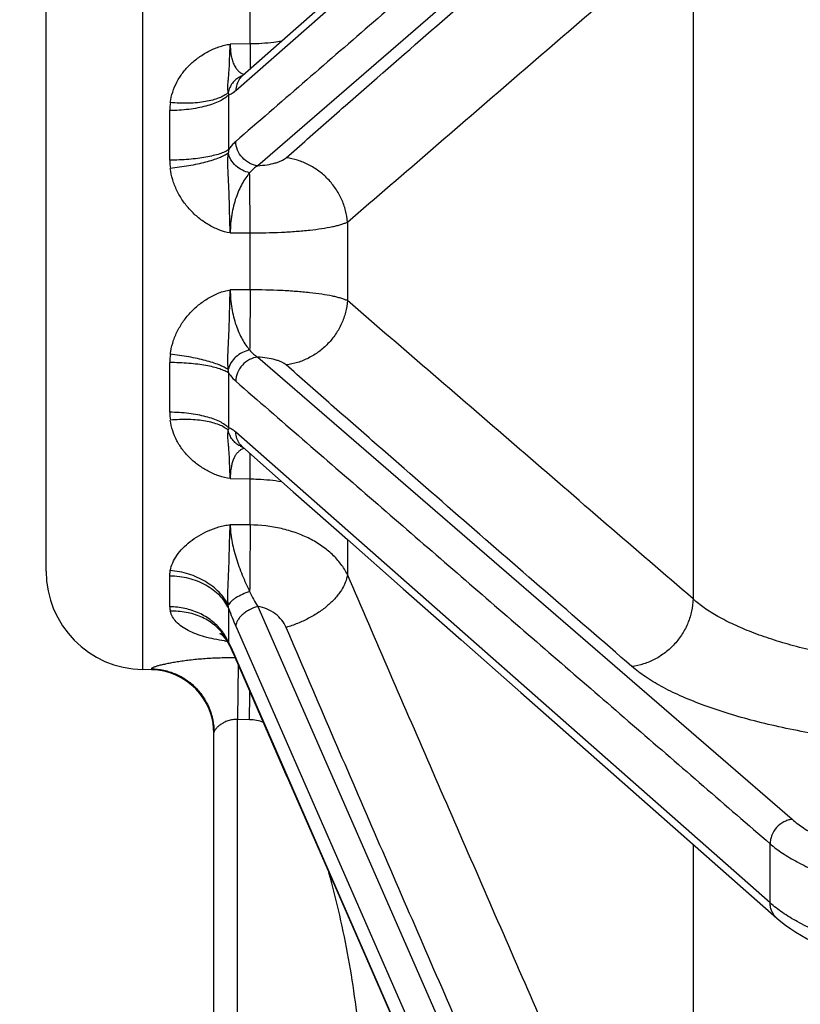
# Model space of a CAD drawing. Units: inches. Extents: x 0.5 to 33.5, y 0.5 to 21.5.
# Drawn here: x 7.6 to 8.4, y 14.3 to 15.3 of the extents above; entities that cross this region are included whole.
import ezdxf

# ---------------------------------------------------------------- set-up
doc = ezdxf.new("R2010")
doc.units = ezdxf.units.IN
doc.header["$LTSCALE"] = 1.87
doc.header["$MEASUREMENT"] = 0
doc.layers.get('0').update_dxf_attribs({"linetype": 'CONTINUOUS'})
doc.layers.add('NON-FASTENERS', color=7, linetype='CONTINUOUS')
doc.styles.get("Standard").update_dxf_attribs({"font": 'trium.ttf'})
doc.dimstyles.new('DIMSTYLE_1', dxfattribs={"dimtxt": 0.15, "dimasz": 0.1875, "dimexe": 0.0625, "dimexo": 0.0625, "dimgap": 0.075, "dimtad": 0, "dimtih": 1, "dimtoh": 1, "dimdec": 1, "dimlfac": 2.5, "dimzin": 0, "dimdsep": 46, "dimtxsty": 'STANDARD', "dimblk": '_FILLED', "dimblk1": '_FILLED', "dimblk2": '_FILLED', "dimcen": 0.09, "dimadec": 0, "dimazin": 0, "dimtp": 0.005, "dimtm": 0.005, "dimtfac": 1, "dimtdec": 1, "dimtofl": 0, "dimtmove": 0, "dimatfit": 3, "dimldrblk": '_FILLED', "dimfxl": 1, "dimtolj": 1, "dimtzin": 0, "dimarcsym": 0})

# ---------------------------------------------------------------- blocks, each defined once
blk = doc.blocks.new('_FILLED')
at = {"color": 0, "linetype": 'ByBlock'}
blk.add_solid([(0, 0), (-1, 0.1667), (-1, -0.1667)], dxfattribs=at)
blk = doc.blocks.new('*D9')
at = {"color": 2, "linetype": 'Continuous', "transparency": 16777216}
for p, q in [((10.5783, 15.7317), (5.6443, 15.7317)), ((5.7068, 15.7317), (5.7068, 12.9617)), ((5.7068, 9.8917), (5.7068, 12.6617)), ((9.2863, 9.8917), (5.6443, 9.8917))]:
    blk.add_line(p, q, dxfattribs=at)
at = {"color": 2, "linetype": 'Continuous', "transparency": 16777216, "xscale": 0.1875, "yscale": 0.1875, "zscale": 0.1875}
for p, rotation in [((5.7068, 15.7317), 90), ((5.7068, 9.8917), 270)]:
    blk.add_blockref('_FILLED', p, dxfattribs=dict(at, rotation=rotation))
at = {"color": 2, "linetype": 'Continuous', "transparency": 16777216, "insert": (5.7068, 12.8867), "char_height": 0.15, "width": 0.406667, "attachment_point": 2, "line_spacing_factor": 0.9}
blk.add_mtext('14.6', dxfattribs=at)
blk = doc.blocks.new('*D10')
at = {"color": 2, "linetype": 'Continuous', "transparency": 16777216}
for p, q in [((9.3328, 19.6517), (4.4606, 19.6517)), ((4.5231, 19.6517), (4.5231, 14.9217)), ((4.5231, 9.8917), (4.5231, 14.6217)), ((9.2863, 9.8917), (4.4606, 9.8917))]:
    blk.add_line(p, q, dxfattribs=at)
at = {"color": 2, "linetype": 'Continuous', "transparency": 16777216, "xscale": 0.1875, "yscale": 0.1875, "zscale": 0.1875}
for p, rotation in [((4.5231, 19.6517), 90), ((4.5231, 9.8917), 270)]:
    blk.add_blockref('_FILLED', p, dxfattribs=dict(at, rotation=rotation))
at = {"color": 2, "linetype": 'Continuous', "transparency": 16777216, "insert": (4.5231, 14.8467), "char_height": 0.15, "width": 0.406667, "attachment_point": 2, "line_spacing_factor": 0.9}
blk.add_mtext('24.4', dxfattribs=at)

msp = doc.modelspace()

# ---------------------------------------------------------------- linework, layer by layer
at = {"layer": 'NON-FASTENERS', "color": 7, "linetype": 'Continuous'}
for p, q in [((7.8341, 15.2251), (8.4046, 15.7275)), ((8.428, 15.6382), (7.8575, 15.145)), ((7.7348, 14.6073), (7.7348, 15.4785)), ((8.3223, 15.4032), (8.3223, 14.6827)), ((7.6316, 14.7123), (7.6316, 15.3735)), ((7.8493, 15.2749), (7.8493, 15.3241)), ((7.8493, 15.2749), (7.8282, 15.2747)), ((7.8493, 15.2749), (7.8493, 15.248)), ((7.8266, 15.1621), (7.8266, 15.2206)), ((7.7637, 15.1509), (7.7637, 15.2039)), ((7.9533, 15.0848), (7.9533, 15.001)), ((7.8282, 15.0733), (7.8493, 15.0733)), ((7.8493, 15.0125), (7.8493, 15.0733)), ((7.8493, 15.0125), (7.8282, 15.0125)), ((7.8575, 14.9408), (8.428, 14.4476)), ((7.7637, 14.8819), (7.7637, 14.9349)), ((7.8266, 14.9237), (7.8261, 14.9275)), ((7.8266, 14.8652), (7.8266, 14.9237)), ((8.4046, 14.3583), (7.8341, 14.8607)), ((7.8493, 14.8109), (7.8493, 14.8378)), ((7.8282, 14.8111), (7.8493, 14.8109)), ((7.8493, 14.7617), (7.8493, 14.8109)), ((7.8493, 14.7617), (7.8282, 14.7619)), ((7.9533, 14.7461), (7.9533, 14.7088)), ((7.7637, 14.6744), (7.7637, 14.7072)), ((7.8266, 14.6723), (7.8261, 14.676)), ((7.8266, 14.6362), (7.8266, 14.6723)), ((7.8575, 14.6748), (8.3201, 13.6198)), ((7.8341, 14.6536), (8.4039, 13.3543)), ((7.8224, 14.6411), (7.8225, 14.6409)), ((7.8256, 14.6361), (7.8261, 14.636)), ((7.8261, 14.636), (7.8265, 14.6361)), ((7.8269, 14.6338), (7.8271, 14.6334)), ((7.8271, 14.6334), (7.8277, 14.6323)), ((7.8324, 14.6224), (7.8337, 14.6195)), ((7.8891, 14.4927), (7.8337, 14.6195)), ((7.8353, 14.6174), (7.8341, 14.6201)), ((8.3762, 13.3787), (7.8353, 14.6174)), ((7.744, 14.6071), (7.7348, 14.6073)), ((7.744, 14.6082), (7.744, 14.6071)), ((7.8365, 14.6127), (7.8358, 14.5541)), ((7.8365, 14.6133), (7.8365, 14.6127)), ((7.8358, 13.6697), (7.8358, 14.5541)), ((7.8487, 14.5539), (7.8358, 14.5541)), ((7.8108, 13.558), (7.8108, 14.5404)), ((7.8891, 14.4927), (7.9468, 14.3604)), ((8.3223, 14.421), (8.3223, 13.8626)), ((8.4046, 14.3583), (8.4046, 14.4214))]:
    msp.add_line(p, q, dxfattribs=at)
for points in [[(7.9531, 15.3395), (7.8953, 15.2886), (7.8412, 15.2409)], [(7.8412, 15.2409), (7.8409, 15.2406), (7.8407, 15.2405), (7.8407, 15.2405)], [(7.8409, 14.8452), (7.8408, 14.8453), (7.8407, 14.8453), (7.8407, 14.8453), (7.8409, 14.8452), (7.8412, 14.8449)], [(7.8412, 14.8449), (7.8954, 14.7971), (7.9532, 14.7462), (8.0129, 14.6935), (8.0747, 14.6391), (8.1384, 14.5829), (8.4116, 14.3422)], [(7.8171, 14.6461), (7.8171, 14.6461), (7.8171, 14.6461), (7.8171, 14.6461), (7.8171, 14.6461), (7.8172, 14.6461), (7.8172, 14.646), (7.8172, 14.646), (7.8173, 14.646), (7.8173, 14.646), (7.8173, 14.6459), (7.8174, 14.6459), (7.8174, 14.6459), (7.8175, 14.6458), (7.8176, 14.6458), (7.8176, 14.6457), (7.8177, 14.6457), (7.8178, 14.6456), (7.8178, 14.6456), (7.8179, 14.6455), (7.818, 14.6455), (7.8181, 14.6454), (7.8182, 14.6453), (7.8183, 14.6452), (7.8184, 14.6451), (7.8185, 14.6451), (7.8186, 14.645), (7.8187, 14.6449), (7.8189, 14.6448), (7.819, 14.6447), (7.8191, 14.6445), (7.8192, 14.6444), (7.8194, 14.6443), (7.8195, 14.6442), (7.8197, 14.644), (7.8198, 14.6439), (7.8199, 14.6438), (7.8201, 14.6436), (7.8202, 14.6435), (7.8204, 14.6433), (7.8205, 14.6432), (7.8207, 14.643), (7.8209, 14.6428), (7.821, 14.6427), (7.8212, 14.6425), (7.8213, 14.6423), (7.8215, 14.6421), (7.8217, 14.6419), (7.8218, 14.6417), (7.822, 14.6415), (7.8222, 14.6413), (7.8224, 14.6411)], [(7.8225, 14.6409), (7.8227, 14.6406), (7.8229, 14.6404), (7.8231, 14.6402), (7.8232, 14.6399)], [(7.8232, 14.6399), (7.8234, 14.6397), (7.8236, 14.6394), (7.8238, 14.6392), (7.8239, 14.6389), (7.8241, 14.6386), (7.8243, 14.6384)], [(7.8243, 14.6384), (7.8245, 14.6381), (7.8246, 14.6378), (7.8248, 14.6375), (7.825, 14.6372), (7.8252, 14.6369), (7.8253, 14.6366), (7.8255, 14.6363), (7.8256, 14.6361)], [(7.8256, 14.6361), (7.826, 14.6354), (7.8269, 14.6338)], [(7.8277, 14.6323), (7.8288, 14.6301), (7.8299, 14.6278), (7.8311, 14.6252), (7.8324, 14.6224)], [(7.9468, 14.3604), (8.0683, 14.0821), (8.4053, 13.3104)], [(8.4116, 14.3422), (8.416, 14.3385), (8.4211, 14.3346), (8.4265, 14.3308), (8.4321, 14.3271), (8.438, 14.3235), (8.4442, 14.32), (8.4506, 14.3165), (8.4573, 14.3132), (8.4642, 14.31), (8.4714, 14.3069), (8.4789, 14.3038), (8.4834, 14.3021)]]:
    msp.add_lwpolyline(points, dxfattribs=at)
for centre, radius, start, end in [((7.8545, 15.2257), 0.0202, 131.441, 143.939), ((7.8487, 15.2198), 0.0225, 109.3336, 116.5607), ((7.8558, 15.2282), 0.0302, 189.8616, 194.6168), ((7.828, 15.2039), 0.0643, 172.4587, 180.0021), ((7.8883, 15.1515), 0.0626, 170.2664, 173.7625), ((7.8349, 15.1509), 0.0712, 180.0246, 187.1641), ((7.8346, 14.9349), 0.0709, 172.8198, 179.9914), ((7.8279, 14.8819), 0.0642, 179.9933, 187.5458), ((7.8558, 14.8576), 0.0302, 165.3905, 170.1352), ((7.8545, 14.8601), 0.0202, 216.0622, 227.4528), ((7.8487, 14.866), 0.0225, 243.4391, 250.6664), ((7.8544, 14.86), 0.02, 227.471, 228.5817), ((7.8465, 14.8303), 0.0135, 110.8483, 119.3188), ((7.8464, 14.8306), 0.0132, 105.0752, 110.8353), ((7.7366, 14.7123), 0.105, 180, 269), ((7.7846, 14.6744), 0.021, 179.9767, 193.2299), ((8.1585, 14.7955), 0.3541, 200.3682, 203.6286), ((7.7741, 14.6134), 0.0573, 35.5153, 38.5852), ((7.7766, 14.615), 0.0543, 26.028, 35.5849), ((7.7791, 14.6141), 0.0518, 28.6517, 35.9803), ((7.837, 14.7612), 0.1241, 263.0643, 263.692), ((7.8356, 14.7482), 0.111, 263.6929, 264.3552), ((7.7802, 14.6147), 0.0506, 24.9239, 28.647), ((7.7784, 14.6159), 0.0523, 22.7467, 26.0094), ((7.8388, 14.6396), 0.0133, 195.65, 207.5713), ((7.8246, 14.6409), 0.00514, 291.6311, 292.8379), ((7.6072, 14.5241), 0.2464, 25.2061, 27.0477), ((7.52, 14.4834), 0.3426, 23.727, 25.1659), ((7.8299, 14.2092), 0.4107, 89.4872, 89.7543), ((7.4573, 14.4557), 0.4111, 23.5744, 23.7476), ((7.7428, 14.5391), 0.068, 0, 89), ((0.9885, 14.663), 6.8611, 359.08844, 359.34269), ((7.848, 14.5108), 0.0431, 68.6627, 89.0827)]:
    msp.add_arc(centre, radius, start, end, dxfattribs=at)
for points, knots in [([(8.4046, 15.6644), (8.3571, 15.6233), (8.262, 15.5411), (8.1193, 15.4178), (8.0005, 15.315), (7.9054, 15.2327), (7.8579, 15.1915), (7.8341, 15.1709)], [0, 0, 0, 0, 0.249978, 0.499962, 0.749958, 0.874969, 1, 1, 1, 1]), ([(7.8879, 15.1533), (7.9031, 15.1668), (7.9335, 15.1937), (7.9948, 15.2474), (8.0717, 15.3144), (8.1642, 15.3948), (8.226, 15.4483), (8.2569, 15.4751)], [0, 0, 0, 0, 0.124302, 0.248999, 0.498995, 0.749396, 1, 1, 1, 1]), ([(7.9533, 15.0848), (7.9838, 15.1111), (8.0451, 15.1639), (8.1681, 15.27), (8.2605, 15.3498), (8.3223, 15.4032)], [0, 0, 0, 0, 0.247984, 0.497965, 1, 1, 1, 1]), ([(7.8829, 15.2777), (7.8802, 15.2773), (7.869, 15.2757), (7.8578, 15.275), (7.8493, 15.2749)], [0, 0, 0, 0, 0.245672, 1, 1, 1, 1]), ([(7.7642, 15.2123), (7.7647, 15.2162), (7.7665, 15.2237), (7.771, 15.2345), (7.7773, 15.2443), (7.7852, 15.2532), (7.7944, 15.2608), (7.8047, 15.2672), (7.8141, 15.2713), (7.821, 15.2733), (7.8251, 15.2742), (7.8271, 15.2746), (7.8282, 15.2747)], [0, 0, 0, 0, 0.121632, 0.243105, 0.365154, 0.488394, 0.613282, 0.740101, 0.868976, 0.934237, 0.967063, 1, 1, 1, 1]), ([(7.8261, 15.2231), (7.8259, 15.2241), (7.8256, 15.2262), (7.8255, 15.2301), (7.8259, 15.2345), (7.8264, 15.2397), (7.8269, 15.245), (7.8273, 15.251), (7.8275, 15.2579), (7.8278, 15.2659), (7.828, 15.2716), (7.8282, 15.2747)], [0, 0, 0, 0, 0.06371, 0.12144, 0.224246, 0.320576, 0.421441, 0.535393, 0.668285, 0.823157, 1, 1, 1, 1]), ([(7.8282, 15.2747), (7.8282, 15.2725), (7.8283, 15.2683), (7.8291, 15.2623), (7.8304, 15.257), (7.8322, 15.2525), (7.8344, 15.2487), (7.837, 15.2458), (7.8398, 15.2436), (7.842, 15.2428), (7.843, 15.2425)], [0, 0, 0, 0, 0.174362, 0.333775, 0.477413, 0.605445, 0.719076, 0.820501, 0.912848, 1, 1, 1, 1]), ([(7.8387, 15.2399), (7.8371, 15.2391), (7.8341, 15.2371), (7.8303, 15.2331), (7.8275, 15.2284), (7.8264, 15.2249), (7.8261, 15.2231)], [0, 0, 0, 0, 0.245752, 0.494074, 0.7455, 1, 1, 1, 1]), ([(7.8382, 15.2376), (7.8369, 15.2359), (7.8349, 15.2318), (7.8342, 15.2274), (7.8341, 15.2251)], [0, 0, 0, 0, 0.493111, 1, 1, 1, 1]), ([(7.8266, 15.2206), (7.8279, 15.221), (7.8306, 15.2223), (7.8329, 15.2241), (7.8341, 15.2251)], [0, 0, 0, 0, 0.463542, 1, 1, 1, 1]), ([(7.8266, 15.2206), (7.8253, 15.2193), (7.8222, 15.2168), (7.8167, 15.2137), (7.8099, 15.2109), (7.802, 15.2084), (7.7933, 15.2065), (7.7804, 15.2045), (7.7704, 15.2039), (7.7637, 15.2039)], [0, 0, 0, 0, 0.081757, 0.178204, 0.289199, 0.41355, 0.549359, 0.694244, 1, 1, 1, 1]), ([(7.8261, 15.2231), (7.8248, 15.2219), (7.8216, 15.2197), (7.816, 15.2171), (7.8092, 15.2149), (7.8015, 15.2132), (7.7929, 15.2121), (7.7804, 15.2114), (7.7708, 15.2117), (7.7642, 15.2123)], [0, 0, 0, 0, 0.08258, 0.179148, 0.289785, 0.41355, 0.548785, 0.693327, 1, 1, 1, 1]), ([(7.8341, 15.1709), (7.8335, 15.1703), (7.8307, 15.1677), (7.8283, 15.1646), (7.8266, 15.1621)], [0, 0, 0, 0, 0.225591, 1, 1, 1, 1]), ([(7.8575, 15.145), (7.8544, 15.1453), (7.8483, 15.1473), (7.8407, 15.1533), (7.8355, 15.1614), (7.8342, 15.1678), (7.8341, 15.1709)], [0, 0, 0, 0, 0.246181, 0.499267, 0.752772, 1, 1, 1, 1]), ([(7.8266, 15.1621), (7.8253, 15.1612), (7.8221, 15.1595), (7.8166, 15.1574), (7.8098, 15.1556), (7.802, 15.154), (7.7932, 15.1527), (7.7804, 15.1513), (7.7704, 15.1509), (7.7637, 15.1509)], [0, 0, 0, 0, 0.073968, 0.166052, 0.275359, 0.400099, 0.537889, 0.685921, 1, 1, 1, 1]), ([(7.8261, 15.1583), (7.8247, 15.1574), (7.8215, 15.1556), (7.8159, 15.1531), (7.8092, 15.1508), (7.8015, 15.1486), (7.7929, 15.1466), (7.7805, 15.1441), (7.7708, 15.1428), (7.7642, 15.1421)], [0, 0, 0, 0, 0.077375, 0.172202, 0.283207, 0.408485, 0.545651, 0.691967, 1, 1, 1, 1]), ([(7.8282, 15.0733), (7.828, 15.0771), (7.8278, 15.0828), (7.8276, 15.0903), (7.8275, 15.0959), (7.8274, 15.1014), (7.8272, 15.1085), (7.8269, 15.1172), (7.8264, 15.1274), (7.8259, 15.1376), (7.8255, 15.1478), (7.8257, 15.1548), (7.8261, 15.1583)], [0, 0, 0, 0, 0.133801, 0.200217, 0.265845, 0.330454, 0.393894, 0.517207, 0.636669, 0.7547, 0.874804, 1, 1, 1, 1]), ([(7.8489, 15.1375), (7.8462, 15.138), (7.8409, 15.1398), (7.834, 15.1446), (7.8287, 15.1509), (7.8266, 15.1558), (7.8261, 15.1583)], [0, 0, 0, 0, 0.25379, 0.511341, 0.762687, 1, 1, 1, 1]), ([(7.8575, 15.145), (7.8608, 15.1452), (7.8672, 15.1458), (7.8747, 15.1474), (7.8799, 15.149), (7.8831, 15.1503), (7.8857, 15.1517), (7.8873, 15.1528), (7.8879, 15.1533)], [0, 0, 0, 0, 0.315943, 0.595633, 0.717534, 0.825835, 0.91995, 1, 1, 1, 1]), ([(7.9533, 15.0848), (7.953, 15.089), (7.9516, 15.0974), (7.9473, 15.1095), (7.9409, 15.1208), (7.9328, 15.1309), (7.923, 15.1395), (7.9121, 15.1463), (7.9003, 15.1511), (7.892, 15.1529), (7.8879, 15.1533)], [0, 0, 0, 0, 0.122985, 0.247925, 0.374256, 0.501227, 0.628018, 0.753833, 0.877982, 1, 1, 1, 1]), ([(7.8282, 15.0733), (7.824, 15.0739), (7.8159, 15.0763), (7.8046, 15.0819), (7.7943, 15.0891), (7.7851, 15.0977), (7.7773, 15.1075), (7.771, 15.1183), (7.7665, 15.1299), (7.7647, 15.138), (7.7642, 15.1421)], [0, 0, 0, 0, 0.125748, 0.251588, 0.37733, 0.502873, 0.628082, 0.752787, 0.876803, 1, 1, 1, 1]), ([(7.8575, 15.145), (7.8559, 15.144), (7.8528, 15.1418), (7.8501, 15.139), (7.8489, 15.1375)], [0, 0, 0, 0, 0.481799, 1, 1, 1, 1]), ([(7.8489, 15.1375), (7.8475, 15.1358), (7.8446, 15.1321), (7.8408, 15.1259), (7.8373, 15.1188), (7.833, 15.1079), (7.8292, 15.0927), (7.8282, 15.0799), (7.8282, 15.0733)], [0, 0, 0, 0, 0.096467, 0.202642, 0.318287, 0.44279, 0.713438, 1, 1, 1, 1]), ([(7.8493, 15.0733), (7.8493, 15.0855), (7.8493, 15.1029), (7.8492, 15.1242), (7.849, 15.1334), (7.8489, 15.1375)], [0, 0, 0, 0, 0.570499, 0.811953, 1, 1, 1, 1]), ([(7.8493, 15.0733), (7.8605, 15.0733), (7.8769, 15.0736), (7.8981, 15.0749), (7.9126, 15.0762), (7.9255, 15.0778), (7.9352, 15.0795), (7.9419, 15.081), (7.9462, 15.0822), (7.95, 15.0834), (7.9522, 15.0844), (7.9533, 15.0848)], [0, 0, 0, 0, 0.318835, 0.468609, 0.607436, 0.732298, 0.84059, 0.887858, 0.930261, 0.967668, 1, 1, 1, 1]), ([(7.7642, 14.9438), (7.7647, 14.9478), (7.7665, 14.9559), (7.771, 14.9675), (7.7773, 14.9783), (7.7851, 14.9881), (7.7943, 14.9967), (7.8046, 15.0039), (7.814, 15.0086), (7.822, 15.0113), (7.8261, 15.0122), (7.8282, 15.0125)], [0, 0, 0, 0, 0.123164, 0.247148, 0.37182, 0.496998, 0.622512, 0.748229, 0.874044, 0.937028, 1, 1, 1, 1]), ([(7.8261, 14.9275), (7.8257, 14.931), (7.8255, 14.938), (7.8259, 14.9483), (7.8264, 14.9584), (7.8269, 14.9686), (7.8273, 14.9791), (7.8275, 14.99), (7.8278, 15.0012), (7.828, 15.0087), (7.8282, 15.0125)], [0, 0, 0, 0, 0.125191, 0.245292, 0.363329, 0.482801, 0.606121, 0.734169, 0.86621, 1, 1, 1, 1]), ([(7.8282, 15.0125), (7.8282, 15.0059), (7.8292, 14.9931), (7.833, 14.9779), (7.8373, 14.967), (7.8408, 14.9599), (7.8446, 14.9537), (7.8475, 14.95), (7.8489, 14.9484)], [0, 0, 0, 0, 0.28656, 0.557192, 0.681691, 0.797339, 0.903524, 1, 1, 1, 1]), ([(7.8493, 15.0125), (7.8493, 15.0003), (7.8493, 14.983), (7.8492, 14.9616), (7.849, 14.9524), (7.8489, 14.9484)], [0, 0, 0, 0, 0.570498, 0.811953, 1, 1, 1, 1]), ([(7.9533, 15.001), (7.9522, 15.0015), (7.95, 15.0024), (7.9462, 15.0036), (7.9419, 15.0048), (7.9352, 15.0063), (7.9255, 15.008), (7.9126, 15.0096), (7.8981, 15.0109), (7.8769, 15.0122), (7.8605, 15.0125), (7.8493, 15.0125)], [0, 0, 0, 0, 0.032332, 0.069739, 0.112142, 0.15941, 0.267702, 0.392564, 0.531391, 0.681165, 1, 1, 1, 1]), ([(7.9533, 15.001), (7.953, 14.9968), (7.9516, 14.9884), (7.9473, 14.9763), (7.9409, 14.965), (7.9328, 14.9549), (7.923, 14.9463), (7.9121, 14.9395), (7.9003, 14.9347), (7.892, 14.933), (7.8879, 14.9325)], [0, 0, 0, 0, 0.122985, 0.247925, 0.374256, 0.501227, 0.628018, 0.753833, 0.877982, 1, 1, 1, 1]), ([(8.3223, 14.6827), (8.2605, 14.736), (8.1681, 14.8158), (8.0451, 14.9219), (7.9838, 14.9747), (7.9533, 15.001)], [0, 0, 0, 0, 0.502035, 0.752016, 1, 1, 1, 1]), ([(7.8261, 14.9275), (7.8247, 14.9284), (7.8215, 14.9302), (7.8159, 14.9327), (7.8092, 14.935), (7.8015, 14.9372), (7.7929, 14.9393), (7.7805, 14.9417), (7.7708, 14.9431), (7.7642, 14.9438)], [0, 0, 0, 0, 0.077375, 0.172201, 0.283207, 0.408485, 0.545651, 0.691967, 1, 1, 1, 1]), ([(7.8489, 14.9484), (7.8462, 14.9478), (7.8409, 14.946), (7.834, 14.9412), (7.8287, 14.935), (7.8266, 14.93), (7.8261, 14.9275)], [0, 0, 0, 0, 0.25379, 0.511341, 0.762687, 1, 1, 1, 1]), ([(7.8575, 14.9408), (7.8544, 14.9405), (7.8483, 14.9385), (7.8407, 14.9325), (7.8355, 14.9244), (7.8342, 14.9181), (7.8341, 14.915)], [0, 0, 0, 0, 0.246181, 0.499267, 0.752772, 1, 1, 1, 1]), ([(7.8489, 14.9484), (7.8501, 14.9468), (7.8528, 14.944), (7.8559, 14.9418), (7.8575, 14.9408)], [0, 0, 0, 0, 0.518201, 1, 1, 1, 1]), ([(7.8879, 14.9325), (7.8873, 14.9331), (7.8857, 14.9341), (7.8831, 14.9355), (7.8799, 14.9368), (7.8747, 14.9384), (7.8672, 14.94), (7.8608, 14.9406), (7.8575, 14.9408)], [0, 0, 0, 0, 0.08005, 0.174165, 0.282466, 0.404367, 0.684057, 1, 1, 1, 1]), ([(7.8266, 14.9237), (7.8253, 14.9246), (7.8221, 14.9263), (7.8166, 14.9284), (7.8098, 14.9303), (7.802, 14.9319), (7.7932, 14.9332), (7.7804, 14.9345), (7.7704, 14.9349), (7.7637, 14.9349)], [0, 0, 0, 0, 0.073968, 0.166052, 0.275359, 0.400098, 0.537888, 0.68592, 1, 1, 1, 1]), ([(8.2569, 14.6107), (8.226, 14.6375), (8.1642, 14.691), (8.0717, 14.7714), (7.9948, 14.8385), (7.9335, 14.8921), (7.9031, 14.919), (7.8879, 14.9325)], [0, 0, 0, 0, 0.250604, 0.501005, 0.751001, 0.875698, 1, 1, 1, 1]), ([(7.8266, 14.9237), (7.8272, 14.9228), (7.8294, 14.9197), (7.832, 14.9168), (7.8341, 14.915)], [0, 0, 0, 0, 0.276367, 1, 1, 1, 1]), ([(7.8341, 14.915), (7.8579, 14.8943), (7.9054, 14.8532), (8.0005, 14.7709), (8.1193, 14.6681), (8.262, 14.5447), (8.3571, 14.4625), (8.4046, 14.4214)], [0, 0, 0, 0, 0.125031, 0.250042, 0.500038, 0.750022, 1, 1, 1, 1]), ([(7.8266, 14.8652), (7.8253, 14.8665), (7.8222, 14.869), (7.8167, 14.8722), (7.8099, 14.875), (7.802, 14.8774), (7.7933, 14.8793), (7.7804, 14.8813), (7.7704, 14.8819), (7.7637, 14.8819)], [0, 0, 0, 0, 0.081758, 0.178204, 0.2892, 0.41355, 0.54936, 0.694244, 1, 1, 1, 1]), ([(7.8261, 14.8628), (7.8248, 14.8639), (7.8216, 14.8661), (7.816, 14.8688), (7.8092, 14.8709), (7.8015, 14.8726), (7.7929, 14.8737), (7.7804, 14.8744), (7.7708, 14.8741), (7.7642, 14.8735)], [0, 0, 0, 0, 0.08258, 0.179148, 0.289785, 0.41355, 0.548785, 0.693327, 1, 1, 1, 1]), ([(7.8282, 14.8111), (7.8241, 14.8116), (7.816, 14.8137), (7.8047, 14.8186), (7.7944, 14.825), (7.7852, 14.8327), (7.7773, 14.8415), (7.771, 14.8513), (7.7665, 14.8621), (7.7647, 14.8697), (7.7642, 14.8735)], [0, 0, 0, 0, 0.130839, 0.259742, 0.386587, 0.511502, 0.634768, 0.756843, 0.878342, 1, 1, 1, 1]), ([(7.8282, 14.8111), (7.828, 14.8142), (7.8278, 14.8186), (7.8276, 14.8243), (7.8275, 14.8282), (7.8274, 14.8318), (7.8272, 14.836), (7.8269, 14.8408), (7.8264, 14.8462), (7.8259, 14.8513), (7.8255, 14.8557), (7.8256, 14.8596), (7.8259, 14.8617), (7.8261, 14.8628)], [0, 0, 0, 0, 0.17684, 0.25711, 0.331719, 0.400784, 0.464602, 0.578538, 0.679379, 0.775704, 0.878543, 0.936275, 1, 1, 1, 1]), ([(7.8387, 14.846), (7.8371, 14.8467), (7.8341, 14.8487), (7.8303, 14.8527), (7.8275, 14.8574), (7.8264, 14.861), (7.8261, 14.8628)], [0, 0, 0, 0, 0.245752, 0.494074, 0.7455, 1, 1, 1, 1]), ([(7.8341, 14.8607), (7.8329, 14.8617), (7.8306, 14.8635), (7.8279, 14.8648), (7.8266, 14.8652)], [0, 0, 0, 0, 0.536457, 1, 1, 1, 1]), ([(7.8382, 14.8482), (7.8369, 14.85), (7.8349, 14.854), (7.8342, 14.8584), (7.8341, 14.8607)], [0, 0, 0, 0, 0.493111, 1, 1, 1, 1]), ([(7.8399, 14.8421), (7.8391, 14.8416), (7.8373, 14.8403), (7.835, 14.8379), (7.833, 14.8349), (7.8306, 14.8297), (7.8286, 14.8217), (7.8282, 14.8149), (7.8282, 14.8111)], [0, 0, 0, 0, 0.088147, 0.183547, 0.288616, 0.405182, 0.676558, 1, 1, 1, 1]), ([(7.8493, 14.8109), (7.8521, 14.8108), (7.8634, 14.8105), (7.8746, 14.8094), (7.8829, 14.8081)], [0, 0, 0, 0, 0.253312, 1, 1, 1, 1]), ([(7.7642, 14.7131), (7.7648, 14.7159), (7.7666, 14.7215), (7.7712, 14.7296), (7.7775, 14.7372), (7.7854, 14.7442), (7.7945, 14.7504), (7.8048, 14.7557), (7.8141, 14.7591), (7.822, 14.7611), (7.8261, 14.7617), (7.8282, 14.7619)], [0, 0, 0, 0, 0.1005, 0.20835, 0.324158, 0.447556, 0.577717, 0.7137, 0.854655, 0.926829, 1, 1, 1, 1]), ([(7.8261, 14.676), (7.8257, 14.6796), (7.8255, 14.687), (7.8259, 14.6982), (7.8264, 14.7094), (7.8269, 14.7206), (7.8272, 14.7316), (7.8275, 14.7423), (7.8277, 14.7523), (7.828, 14.7588), (7.8282, 14.7619)], [0, 0, 0, 0, 0.127551, 0.25801, 0.38919, 0.519903, 0.648833, 0.773906, 0.892134, 1, 1, 1, 1]), ([(7.8282, 14.7619), (7.8282, 14.7592), (7.8285, 14.7536), (7.8297, 14.745), (7.8317, 14.7359), (7.8352, 14.7235), (7.8407, 14.7082), (7.8461, 14.6963), (7.8489, 14.6906)], [0, 0, 0, 0, 0.107214, 0.224553, 0.349453, 0.479193, 0.743241, 1, 1, 1, 1]), ([(7.8493, 14.7617), (7.8493, 14.7504), (7.8493, 14.7267), (7.8491, 14.703), (7.8489, 14.6906)], [0, 0, 0, 0, 0.478031, 1, 1, 1, 1]), ([(7.9533, 14.7088), (7.9513, 14.7127), (7.9466, 14.7203), (7.9373, 14.7305), (7.9261, 14.7396), (7.913, 14.7473), (7.8984, 14.7535), (7.8773, 14.7597), (7.8605, 14.7616), (7.8493, 14.7617)], [0, 0, 0, 0, 0.106816, 0.218866, 0.336815, 0.46072, 0.590106, 0.724059, 1, 1, 1, 1]), ([(7.7637, 14.7072), (7.7637, 14.7077), (7.7637, 14.7096), (7.764, 14.7116), (7.7642, 14.7131)], [0, 0, 0, 0, 0.247245, 1, 1, 1, 1]), ([(7.8261, 14.676), (7.8248, 14.6785), (7.8219, 14.6834), (7.8163, 14.6901), (7.8095, 14.6961), (7.799, 14.7033), (7.7839, 14.71), (7.7709, 14.7125), (7.7642, 14.7131)], [0, 0, 0, 0, 0.111213, 0.227239, 0.348056, 0.473294, 0.733464, 1, 1, 1, 1]), ([(7.9533, 14.7088), (7.9526, 14.7029), (7.9494, 14.6956), (7.944, 14.688), (7.9394, 14.6823), (7.9325, 14.6756), (7.9228, 14.6683), (7.9119, 14.6618), (7.9002, 14.6564), (7.892, 14.6536), (7.8879, 14.6524)], [0, 0, 0, 0, 0.195571, 0.252026, 0.311334, 0.437706, 0.572721, 0.713609, 0.857157, 1, 1, 1, 1]), ([(8.3223, 13.8626), (8.2914, 13.9332), (8.2296, 14.0743), (8.1371, 14.2859), (8.0602, 14.4622), (7.9989, 14.6031), (7.9685, 14.6736), (7.9533, 14.7088)], [0, 0, 0, 0, 0.250364, 0.500604, 0.750599, 0.875416, 1, 1, 1, 1]), ([(7.8266, 14.6723), (7.8254, 14.6748), (7.8226, 14.6798), (7.817, 14.6865), (7.8101, 14.6925), (7.7994, 14.6994), (7.7839, 14.7054), (7.7705, 14.7071), (7.7637, 14.7072)], [0, 0, 0, 0, 0.110695, 0.225612, 0.345211, 0.469498, 0.729678, 1, 1, 1, 1]), ([(7.8489, 14.6906), (7.8463, 14.6898), (7.8412, 14.6878), (7.8354, 14.6847), (7.8314, 14.682), (7.8291, 14.68), (7.8273, 14.678), (7.8264, 14.6766), (7.8261, 14.676)], [0, 0, 0, 0, 0.30262, 0.585977, 0.71206, 0.824048, 0.920194, 1, 1, 1, 1]), ([(7.8489, 14.6906), (7.8502, 14.6878), (7.8528, 14.6824), (7.8559, 14.6772), (7.8575, 14.6748)], [0, 0, 0, 0, 0.512235, 1, 1, 1, 1]), ([(8.3223, 14.6827), (8.3222, 14.6784), (8.3211, 14.6697), (8.3172, 14.6571), (8.311, 14.6452), (8.3029, 14.6345), (8.293, 14.6254), (8.2818, 14.6181), (8.2697, 14.613), (8.2611, 14.6112), (8.2569, 14.6107)], [0, 0, 0, 0, 0.122614, 0.247377, 0.373714, 0.50082, 0.627806, 0.753795, 0.878028, 1, 1, 1, 1]), ([(8.4816, 14.621), (8.4726, 14.6226), (8.4552, 14.6262), (8.4301, 14.6324), (8.4068, 14.6393), (8.3854, 14.6468), (8.3662, 14.6549), (8.3492, 14.6635), (8.3346, 14.6726), (8.3261, 14.6792), (8.3223, 14.6827)], [0, 0, 0, 0, 0.158434, 0.308544, 0.44952, 0.580683, 0.701508, 0.811665, 0.911077, 1, 1, 1, 1]), ([(7.8189, 14.6491), (7.8158, 14.653), (7.8084, 14.6601), (7.795, 14.6681), (7.7798, 14.6731), (7.7691, 14.6743), (7.7637, 14.6744)], [0, 0, 0, 0, 0.237964, 0.485379, 0.740479, 1, 1, 1, 1]), ([(7.821, 14.6445), (7.8181, 14.6486), (7.8107, 14.6562), (7.797, 14.6643), (7.7811, 14.6691), (7.7699, 14.6698), (7.7642, 14.6696)], [0, 0, 0, 0, 0.236061, 0.481807, 0.737217, 1, 1, 1, 1]), ([(7.8221, 14.638), (7.8184, 14.6385), (7.8112, 14.6397), (7.801, 14.6421), (7.7917, 14.6452), (7.7834, 14.6489), (7.7763, 14.6531), (7.7706, 14.658), (7.7664, 14.6635), (7.7647, 14.6676), (7.7642, 14.6696)], [0, 0, 0, 0, 0.16102, 0.312718, 0.454181, 0.58458, 0.703399, 0.810871, 0.908574, 1, 1, 1, 1]), ([(7.8575, 14.6748), (7.8544, 14.6739), (7.85, 14.672), (7.8446, 14.6687), (7.8411, 14.666), (7.8382, 14.663), (7.8354, 14.6591), (7.8342, 14.6557), (7.8341, 14.6536)], [0, 0, 0, 0, 0.289173, 0.431338, 0.567036, 0.693303, 0.808028, 1, 1, 1, 1]), ([(7.8879, 14.6524), (7.8867, 14.6552), (7.8834, 14.6606), (7.8764, 14.6672), (7.8675, 14.6722), (7.8609, 14.6741), (7.8575, 14.6748)], [0, 0, 0, 0, 0.231945, 0.475889, 0.732662, 1, 1, 1, 1]), ([(8.2569, 13.8038), (8.226, 13.8744), (8.1642, 14.0158), (8.0716, 14.2278), (7.9947, 14.4046), (7.9335, 14.5461), (7.903, 14.6169), (7.8879, 14.6524)], [0, 0, 0, 0, 0.250063, 0.500105, 0.750104, 0.875073, 1, 1, 1, 1]), ([(7.8317, 14.6199), (7.8262, 14.6199), (7.8155, 14.6197), (7.7999, 14.6189), (7.7874, 14.6177), (7.7781, 14.6165), (7.7717, 14.6156), (7.7658, 14.6146), (7.7604, 14.6135), (7.7557, 14.6125), (7.7517, 14.6115), (7.7489, 14.6107), (7.7471, 14.61), (7.746, 14.6096), (7.7452, 14.6092), (7.7446, 14.6089), (7.7442, 14.6086), (7.744, 14.6083), (7.744, 14.6082)], [0, 0, 0, 0, 0.18312, 0.36029, 0.526825, 0.604496, 0.677494, 0.745054, 0.806368, 0.860594, 0.906885, 0.944427, 0.959695, 0.97253, 0.982894, 0.99079, 0.996335, 1, 1, 1, 1]), ([(7.8348, 14.6171), (7.8347, 14.6173), (7.8343, 14.6183), (7.8342, 14.6193), (7.8341, 14.6201)], [0, 0, 0, 0, 0.24657, 1, 1, 1, 1]), ([(7.744, 14.6082), (7.7484, 14.6081), (7.7572, 14.6071), (7.7699, 14.6031), (7.7815, 14.5967), (7.7917, 14.5882), (7.8, 14.5779), (7.8062, 14.5662), (7.81, 14.5535), (7.8108, 14.5447), (7.8108, 14.5404)], [0, 0, 0, 0, 0.125153, 0.250273, 0.375357, 0.500385, 0.625355, 0.750273, 0.875143, 1, 1, 1, 1]), ([(8.4455, 14.54), (8.4349, 14.5419), (8.4143, 14.546), (8.3846, 14.5532), (8.357, 14.5611), (8.3317, 14.5697), (8.309, 14.5789), (8.2889, 14.5888), (8.2716, 14.5991), (8.2614, 14.6068), (8.2569, 14.6107)], [0, 0, 0, 0, 0.158991, 0.309558, 0.450871, 0.58222, 0.703049, 0.812986, 0.911904, 1, 1, 1, 1]), ([(7.8358, 14.5541), (7.8341, 14.5542), (7.8307, 14.554), (7.8258, 14.5528), (7.8216, 14.551), (7.818, 14.5488), (7.8151, 14.5465), (7.8131, 14.5445), (7.812, 14.543), (7.8114, 14.542), (7.811, 14.5412), (7.8108, 14.5406), (7.8108, 14.5404)], [0, 0, 0, 0, 0.172733, 0.338308, 0.492429, 0.632758, 0.757133, 0.862411, 0.906618, 0.944432, 0.97551, 1, 1, 1, 1]), ([(8.428, 14.4476), (8.4264, 14.4474), (8.4233, 14.4467), (8.4175, 14.4443), (8.411, 14.4392), (8.4067, 14.4322), (8.4049, 14.4261), (8.4046, 14.4229), (8.4046, 14.4214)], [0, 0, 0, 0, 0.12225, 0.246811, 0.499473, 0.752439, 0.87734, 1, 1, 1, 1]), ([(8.428, 14.4476), (8.4318, 14.4443), (8.4406, 14.4377), (8.4555, 14.4289), (8.4729, 14.4205), (8.4854, 14.4155), (8.4921, 14.4131)], [0, 0, 0, 0, 0.210023, 0.446552, 0.710011, 1, 1, 1, 1]), ([(8.4046, 14.4214), (8.4087, 14.4178), (8.4181, 14.4109), (8.434, 14.4015), (8.4525, 14.3926), (8.4659, 14.3872), (8.473, 14.3846)], [0, 0, 0, 0, 0.209948, 0.446458, 0.709944, 1, 1, 1, 1]), ([(7.8358, 13.6697), (7.8443, 13.6828), (7.8607, 13.7095), (7.8832, 13.7507), (7.9035, 13.793), (7.9212, 13.8365), (7.9363, 13.881), (7.9485, 13.9263), (7.9579, 13.9723), (7.967, 14.0342), (7.9709, 14.0968), (7.9701, 14.1593), (7.9663, 14.2218), (7.9559, 14.2994), (7.942, 14.3605), (7.9336, 14.3906)], [0, 0, 0, 0, 0.062508, 0.125014, 0.18752, 0.250025, 0.31253, 0.375036, 0.437542, 0.500048, 0.625019, 0.687526, 0.750034, 0.875017, 1, 1, 1, 1]), ([(8.4116, 14.3422), (8.4105, 14.3432), (8.4085, 14.3454), (8.4063, 14.3493), (8.4049, 14.3537), (8.4046, 14.3567), (8.4046, 14.3583)], [0, 0, 0, 0, 0.244922, 0.492108, 0.743413, 1, 1, 1, 1]), ([(8.473, 14.3203), (8.4659, 14.323), (8.4525, 14.3286), (8.434, 14.3378), (8.4181, 14.3475), (8.4087, 14.3546), (8.4046, 14.3583)], [0, 0, 0, 0, 0.289626, 0.55299, 0.789658, 1, 1, 1, 1])]:
    msp.add_open_spline(points, degree=3, knots=knots, dxfattribs=at)

# ---------------------------------------------------------------- dimensions: what is measured, and where the dimension line sits
at = {"color": 2, "linetype": 'Continuous'}
for base, p1, picture, middle in [((4.5231, 9.8917), (9.3953, 19.6517), '*D10', (4.5246, 14.7709)), ((5.7068, 9.8917), (10.6408, 15.7317), '*D9', (5.7142, 12.8092))]:
    dim = msp.add_linear_dim(base=base, p1=p1, p2=(9.3488, 9.8917), angle=270, dimstyle='DIMSTYLE_1', dxfattribs=at)
    dim.commit()
    dim.dimension.update_dxf_attribs({"geometry": picture, "text_midpoint": middle, "dimtype": 160})

doc.saveas('drawing.dxf')
